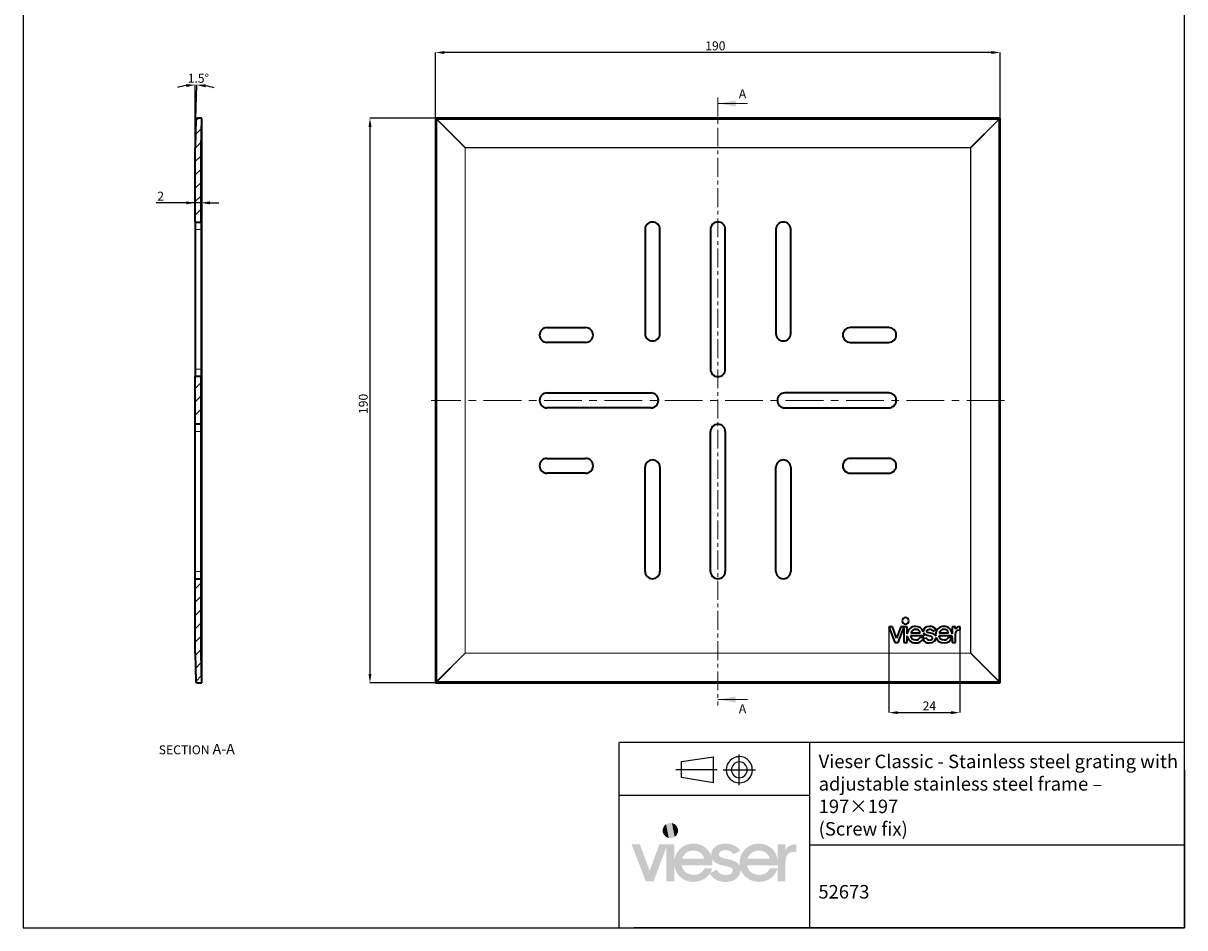
# Model space of a CAD drawing. Units: millimetres. Extents: x 12 to 403, y 12 to 617.
# Drawn here: x 12 to 403, y 12 to 316 of the extents above; entities that cross this region are included whole.
import ezdxf

# ---------------------------------------------------------------- set-up
doc = ezdxf.new("R2010")
doc.units = ezdxf.units.MM
doc.header["$PDSIZE"] = -1
doc.linetypes.add('CENTER', pattern=[10.16, 6.35, -1.27, 1.27, -1.27])
doc.linetypes.add('CENTERX2', pattern=[20.32, 12.7, -2.54, 2.54, -2.54])
doc.layers.add('H', color=7, linetype='Continuous')
doc.styles.add('SLDTEXTSTYLE0', font='TXT', dxfattribs={"width": 0.75})
doc.dimstyles.new('SLDDIMSTYLE1', dxfattribs={"dimtxt": 3, "dimasz": 3, "dimexe": 0, "dimexo": 0.0625, "dimgap": 0.75, "dimtad": 1, "dimdec": 1, "dimrnd": 1e-09, "dimzin": 12, "dimdsep": 46, "dimtxsty": 'SLDTEXTSTYLE0', "dimsah": 1, "dimcen": 0.09, "dimadec": 0, "dimazin": 3, "dimtol": 1, "dimtp": 0.5, "dimtfac": 1, "dimtdec": 1, "dimtofl": 0, "dimtmove": 0, "dimatfit": 3, "dimfxl": 1, "dimfrac": 2, "dimtolj": 1, "dimarcsym": 0})
doc.dimstyles.new('SLDDIMSTYLE2', dxfattribs={"dimtxt": 3, "dimasz": 3, "dimexe": 0, "dimexo": 0.0625, "dimgap": 0.75, "dimtad": 1, "dimrnd": 1e-09, "dimzin": 12, "dimdsep": 46, "dimtxsty": 'SLDTEXTSTYLE0', "dimsah": 1, "dimcen": 0.09, "dimadec": 0, "dimazin": 3, "dimtfac": 1, "dimtmove": 0, "dimatfit": 0, "dimfxl": 1, "dimfrac": 2, "dimtolj": 1, "dimtzin": 12, "dimarcsym": 0})
doc.dimstyles.new('SLDDIMSTYLE4', dxfattribs={"dimtxt": 3, "dimasz": 3, "dimexe": 0, "dimexo": 0.0625, "dimgap": 0.75, "dimtad": 1, "dimdec": 0, "dimrnd": 1e-09, "dimzin": 12, "dimdsep": 46, "dimtxsty": 'SLDTEXTSTYLE0', "dimsah": 1, "dimcen": 0.09, "dimadec": 0, "dimazin": 3, "dimtfac": 1, "dimtdec": 0, "dimtofl": 0, "dimtmove": 0, "dimatfit": 3, "dimfxl": 1, "dimfrac": 2, "dimtolj": 1, "dimtzin": 12, "dimarcsym": 0})
doc.dimstyles.new('SLDDIMSTYLE6', dxfattribs={"dimtxt": 3, "dimasz": 3, "dimexe": 0, "dimexo": 0.0625, "dimgap": 0.75, "dimtad": 1, "dimdec": 4, "dimzin": 12, "dimdsep": 46, "dimtxsty": 'SLDTEXTSTYLE0', "dimsah": 1, "dimcen": 0.09, "dimazin": 3, "dimtfac": 1, "dimtofl": 0, "dimtmove": 0, "dimatfit": 3, "dimfxl": 1, "dimfrac": 2, "dimtolj": 1, "dimtzin": 12, "dimarcsym": 0})
pattern_1 = [(45, (-28.618, 23.252), (-2.245064, 2.245064), [])]

# ---------------------------------------------------------------- blocks, each defined once
blk = doc.blocks.new('_D_2')
at = {"color": 0, "linetype": 'Continuous', "lineweight": -2}
for p, q in [((150.5, 283.86), (150.5, 306.38)), ((337.48, 306.38), (153.5, 306.38)), ((340.48, 283.86), (340.48, 306.38))]:
    blk.add_line(p, q, dxfattribs=at)
at = {"color": 0}
for points in [[(153.5, 306.88), (153.5, 305.88), (150.5, 306.38)], [(337.48, 305.88), (337.48, 306.88), (340.48, 306.38)]]:
    blk.add_solid(points, dxfattribs=at)
at = {"layer": 'Defpoints', "color": 0}
for p in [(150.5, 306.38), (150.5, 283.8), (340.48, 283.8)]:
    blk.add_point(p, dxfattribs=at)
at = {"color": 0, "lineweight": 18, "insert": (244.63, 310.13), "char_height": 3, "attachment_point": 2}
blk.add_mtext('\\A1;190', dxfattribs=at)
blk = doc.blocks.new('_D_3')
at = {"color": 0, "linetype": 'Continuous', "lineweight": -2}
for p, q in [((150.98, 284.33), (128.46, 284.33)), ((128.46, 281.33), (128.46, 97.36)), ((150.98, 94.36), (128.46, 94.36))]:
    blk.add_line(p, q, dxfattribs=at)
at = {"color": 0}
for points in [[(128.96, 281.33), (127.96, 281.33), (128.46, 284.33)], [(127.96, 97.36), (128.96, 97.36), (128.46, 94.36)]]:
    blk.add_solid(points, dxfattribs=at)
at = {"layer": 'Defpoints', "color": 0}
for p in [(151.04, 284.33), (128.46, 94.36), (151.04, 94.36)]:
    blk.add_point(p, dxfattribs=at)
at = {"color": 0, "lineweight": 18, "insert": (124.71, 188.17), "char_height": 3, "attachment_point": 2, "rotation": 90}
blk.add_mtext('\\A1;190', dxfattribs=at)
blk = doc.blocks.new('_D_15')
at = {"color": 0, "linetype": 'Continuous', "lineweight": -2}
for p, q in [((302.97, 113.16), (302.97, 84.32)), ((326.88, 113.16), (326.88, 84.32)), ((305.97, 84.32), (323.88, 84.32))]:
    blk.add_line(p, q, dxfattribs=at)
at = {"color": 0}
for points in [[(305.97, 84.82), (305.97, 83.82), (302.97, 84.32)], [(323.88, 83.82), (323.88, 84.82), (326.88, 84.32)]]:
    blk.add_solid(points, dxfattribs=at)
at = {"layer": 'Defpoints', "color": 0}
for p in [(302.97, 113.22), (326.88, 113.22), (326.88, 84.32)]:
    blk.add_point(p, dxfattribs=at)
at = {"color": 0, "lineweight": 18, "insert": (316.62, 88.07), "char_height": 3, "attachment_point": 2, "style": 'SLDTEXTSTYLE0'}
blk.add_mtext('\\A1;24', dxfattribs=at)
blk = doc.blocks.new('_D_16')
at = {"color": 0, "linetype": 'Continuous', "lineweight": -2}
for p, q in [((69.63, 274.44), (69.63, 295.48)), ((69.88, 283.91), (70.19, 295.47))]:
    blk.add_line(p, q, dxfattribs=at)
for start, end in [(98.1509, 106.3019), (72.1981, 80.3491)]:
    blk.add_arc((69.63, 274.37), 21.11, start, end, dxfattribs=at)
at = {"color": 0}
for points in [[(66.68, 294.77), (66.61, 295.77), (69.63, 295.48)], [(73.22, 295.68), (73.12, 294.68), (70.19, 295.47)]]:
    blk.add_solid(points, dxfattribs=at)
at = {"layer": 'Defpoints', "color": 0}
for p in [(70, 295.48), (69.88, 283.85), (69.63, 274.4), (69.63, 274.35), (69.63, 249.35)]:
    blk.add_point(p, dxfattribs=at)
at = {"color": 0, "lineweight": 18, "insert": (67.15, 299.24), "char_height": 3, "attachment_point": 1, "rotation": 359.6818, "style": 'SLDTEXTSTYLE0'}
blk.add_mtext('\\A1;1.5%%d', dxfattribs=at)
blk = doc.blocks.new('_D_17')
at = {"color": 0, "linetype": 'Continuous', "lineweight": -2}
for p, q in [((69.63, 255.81), (56.55, 255.81)), ((66.63, 255.81), (63.63, 255.81)), ((69.63, 249.41), (69.63, 255.81)), ((71.63, 255.81), (69.63, 255.81)), ((71.63, 249.41), (71.63, 255.81)), ((74.63, 255.81), (77.63, 255.81))]:
    blk.add_line(p, q, dxfattribs=at)
at = {"color": 0}
for points in [[(66.63, 255.31), (66.63, 256.31), (69.63, 255.81)], [(74.63, 256.31), (74.63, 255.31), (71.63, 255.81)]]:
    blk.add_solid(points, dxfattribs=at)
at = {"layer": 'Defpoints', "color": 0}
for p in [(69.63, 255.81), (69.63, 249.35), (71.63, 249.35)]:
    blk.add_point(p, dxfattribs=at)
at = {"color": 0, "lineweight": 18, "insert": (58.05, 259.56), "char_height": 3, "attachment_point": 2, "style": 'SLDTEXTSTYLE0'}
blk.add_mtext('\\A1;2', dxfattribs=at)
blk = doc.blocks.new('SW_NOTE_0_2')
at = {"color": 0, "linetype": 'Continuous', "lineweight": 18, "attachment_point": 2, "style": 'SLDTEXTSTYLE0'}
for s, insert, char_height in [('SECTION', (8.2, 3.87), 3), ('A-A', (21.48, 4.37), 3.5)]:
    blk.add_mtext(s, dxfattribs=dict(at, insert=insert, char_height=char_height))

msp = doc.modelspace()

# ---------------------------------------------------------------- hatches: boundary and pattern name
at = {"linetype": 'Continuous', "lineweight": 18}
h = msp.add_hatch(dxfattribs=at)
h.set_pattern_fill('ANSI31', style=0)
h.set_pattern_definition(pattern_1)
edge = h.paths.add_edge_path(flags=0)
edge.add_line((71.63327, 274.34764), (71.89375, 284.29528))
edge.add_line((71.89375, 284.29528), (70.39427, 284.33455))
edge.add_arc((70.38118, 283.83472), 0.5, 88.5, 178.5)
edge.add_line((69.88135, 283.84781), (69.63395, 274.39999))
edge.add_arc((71.63327, 274.34764), 2, 178.5, 180)
edge.add_line((69.63327, 274.34764), (69.63327, 249.34764))
edge.add_line((69.63327, 249.34764), (71.63327, 249.34764))
edge.add_line((71.63327, 249.34764), (71.63327, 274.34764))
h = msp.add_hatch(dxfattribs=at)
h.set_pattern_fill('ANSI31', style=0)
h.set_pattern_definition(pattern_1)
h.paths.add_polyline_path([(71.63327, 181.34764), (71.63327, 197.34764), (69.63327, 197.34764), (69.63327, 181.34764)], flags=0)
h = msp.add_hatch(dxfattribs=at)
h.set_pattern_fill('ANSI31', style=0)
h.set_pattern_definition(pattern_1)
edge = h.paths.add_edge_path(flags=0)
edge.add_arc((70.38118, 94.86055), 0.5, 181.5, 271.5)
edge.add_line((70.39427, 94.36072), (71.89375, 94.39999))
edge.add_line((71.89375, 94.39999), (71.63327, 104.34764))
edge.add_line((71.63327, 104.34764), (71.63327, 129.34764))
edge.add_line((71.63327, 129.34764), (69.63327, 129.34764))
edge.add_line((69.63327, 129.34764), (69.63327, 104.34764))
edge.add_arc((71.63327, 104.34764), 2, 180, 181.5)
edge.add_line((69.63395, 104.29528), (69.88135, 94.84746))
at = {"layer": 'H', "linetype": 'Continuous'}
msp.add_hatch(color=256, dxfattribs=at).paths.add_polyline_path([(248.1037, 27.37874), (247.18734, 27.41027), (245.58464, 27.77014), (244.2435, 28.48987), (243.1639, 29.50454), (242.77065, 30.12596), (242.90235, 30.35597), (245.09307, 31.50049), (245.32309, 31.0757), (245.9779, 30.38751), (246.79594, 29.96272), (247.74383, 29.70117), (248.2354, 29.66778), (248.79189, 29.70117), (249.60993, 29.96272), (250.06626, 30.28919), (250.26289, 30.55074), (250.42798, 30.84569), (250.4929, 31.14063), (250.4929, 31.30386), (250.4929, 31.50049), (250.3612, 31.79543), (249.9698, 32.1553), (248.66019, 32.61348), (247.51567, 32.84164), (246.27098, 33.13658), (244.60336, 33.85631), (243.78532, 34.64096), (243.49038, 35.13253), (243.58869, 34.57604), (243.58869, 33.95462), (243.58869, 32.90656), (233.34738, 32.90656), (233.51062, 32.22022), (234.16542, 31.04231), (235.21163, 30.22427), (236.55463, 29.79948), (237.33928, 29.73456), (237.9607, 29.76609), (239.10522, 30.06103), (240.02158, 30.61752), (240.70977, 31.43557), (240.93793, 31.95867), (243.58869, 31.95867), (243.32714, 31.10724), (242.90235, 30.35597), (242.77065, 30.12596), (242.31247, 29.53793), (241.16795, 28.52326), (239.76002, 27.80353), (238.19072, 27.44366), (237.33928, 27.37874), (236.65294, 27.41027), (235.40826, 27.6069), (234.29713, 28.03169), (233.31399, 28.62157), (232.46441, 29.37284), (231.77622, 30.28919), (231.25311, 31.27233), (230.92664, 32.41685), (230.85986, 33.00487), (230.85986, 27.6069), (228.17757, 27.6069), (228.17757, 39.05951), (223.85919, 27.6069), (221.20843, 27.6069), (216.46341, 40.0074), (219.24587, 40.0074), (222.54958, 31.0757), (225.78836, 40.0074), (230.85986, 40.0074), (230.85986, 34.54265), (230.92664, 35.13253), (231.25311, 36.27705), (231.80961, 37.32511), (232.49595, 38.24147), (233.34738, 38.99273), (234.32866, 39.61415), (235.40826, 40.04079), (236.61955, 40.23742), (237.24097, 40.26895), (237.24097, 37.94652), (236.55463, 37.91314), (235.34333, 37.48835), (234.39358, 36.76862), (233.67385, 35.75395), (233.47908, 35.16592), (240.9064, 35.16592), (240.70977, 35.81887), (240.08835, 36.83354), (239.13861, 37.55327), (237.92731, 37.91314), (237.24097, 37.94652), (237.24097, 40.26895), (238.28717, 40.20403), (240.18667, 39.64754), (241.72444, 38.56794), (242.86896, 37.06356), (243.22882, 36.1472), (243.22882, 36.34383), (243.22882, 36.5386), (243.22882, 36.89846), (243.39206, 37.61819), (243.94855, 38.60133), (245.19139, 39.64754), (246.46761, 40.10571), (247.44889, 40.26895), (248.00538, 40.26895), (248.85681, 40.23742), (250.32966, 39.90909), (251.60589, 39.28767), (252.58717, 38.4047), (252.97857, 37.8816), (250.78784, 36.6703), (250.52444, 36.96524), (249.9698, 37.48835), (249.2816, 37.84821), (248.46356, 38.04484), (248.00538, 38.07637), (247.48228, 38.04484), (246.69763, 37.81482), (246.27098, 37.52174), (246.07621, 37.29172), (245.94451, 37.03017), (245.87958, 36.73523), (245.87958, 36.60538), (245.87958, 36.44029), (245.9779, 36.1472), (246.17267, 35.91718), (246.46761, 35.72056), (247.5472, 35.32916), (248.79189, 35.03422), (250.03472, 34.77266), (251.73573, 34.01955), (252.58717, 33.2015), (252.88025, 32.6784), (252.81533, 33.23489), (252.78379, 33.75799), (252.81533, 34.44619), (253.04535, 35.72056), (253.53506, 36.89846), (254.22325, 37.91314), (255.07283, 38.7961), (256.12089, 39.4843), (257.26541, 39.97401), (258.54163, 40.23742), (259.22797, 40.26895), (259.22797, 37.94652), (258.54163, 37.91314), (257.36372, 37.48835), (256.38244, 36.76862), (255.66271, 35.75395), (255.46609, 35.16592), (262.8934, 35.16592), (262.69677, 35.81887), (262.07536, 36.83354), (261.12561, 37.55327), (259.91617, 37.91314), (259.22797, 37.94652), (259.22797, 40.26895), (259.85124, 40.23742), (261.06069, 40.04079), (262.14028, 39.61415), (263.12156, 39.02612), (263.973, 38.30639), (264.65934, 37.39003), (265.1509, 36.34383), (265.47738, 35.19745), (265.54416, 34.60943), (265.54416, 40.0074), (268.19306, 40.0074), (268.19306, 38.07637), (268.45647, 38.53455), (269.14281, 39.22275), (269.99424, 39.71246), (271.00706, 39.97401), (271.63033, 40.0074), (271.8251, 40.0074), (271.8251, 37.48835), (271.23707, 37.48835), (270.45242, 37.42342), (269.5676, 37.12848), (269.10942, 36.80201), (268.58632, 36.08042), (268.25984, 34.67435), (268.22645, 33.75799), (268.22645, 27.6069), (265.54416, 27.6069), (265.54416, 31.92528), (265.54416, 31.95867), (265.54416, 32.90656), (255.33438, 32.90656), (255.49948, 32.22022), (256.15243, 31.04231), (257.20049, 30.22427), (258.54163, 29.79948), (259.32629, 29.73456), (259.9477, 29.76609), (261.09408, 30.06103), (262.01043, 30.61752), (262.69677, 31.43557), (262.92679, 31.95867), (265.54416, 31.95867), (265.54416, 31.92528), (265.41246, 31.43557), (264.95428, 30.48582), (264.39778, 29.66778), (263.71144, 28.94805), (262.8934, 28.36002), (261.97704, 27.90184), (260.96237, 27.57351), (259.88278, 27.41027), (259.32629, 27.37874), (258.73826, 27.41027), (257.65867, 27.57351), (256.18582, 28.06508), (254.58312, 29.2096), (253.47013, 30.74737), (253.11027, 31.69712), (253.11027, 31.53388), (253.11027, 31.36879), (253.07688, 30.71584), (252.48885, 29.3413), (251.63742, 28.42494), (250.85277, 27.93338), (249.90302, 27.57351), (248.7585, 27.37874), (248.1037, 27.37874)])

# ---------------------------------------------------------------- linework, layer by layer
at = {"color": 7, "linetype": 'CENTER', "lineweight": 18}
msp.add_line((245.48926, 291.22997), (245.48926, 86.72702), dxfattribs=at)
at = {"color": 7, "linetype": 'Continuous', "lineweight": 18}
for p, q in [((255.48926, 289.22997), (245.48926, 289.22997)), ((255.48926, 88.72702), (245.48926, 88.72702))]:
    msp.add_line(p, q, dxfattribs=at)
at = {"color": 7, "linetype": 'Continuous', "lineweight": 35}
for p, q in [((69.88135, 283.8478), (69.63395, 274.39999)), ((71.89375, 284.29528), (70.39427, 284.33454)), ((71.63327, 274.34764), (71.89375, 284.29528)), ((71.89375, 94.39999), (71.89375, 284.29528)), ((150.50218, 283.79545), (150.50218, 94.89982)), ((339.93708, 284.33471), (151.04145, 284.33471)), ((340.47634, 94.89982), (340.47634, 283.79545)), ((69.63327, 249.34763), (69.63327, 274.34764)), ((71.63327, 249.34763), (71.63327, 274.34764)), ((69.63327, 249.34763), (71.63327, 249.34763)), ((69.63327, 249.34763), (69.63327, 246.84764)), ((69.63327, 246.84764), (69.63327, 199.84764)), ((71.63327, 249.34763), (71.63327, 246.84764)), ((71.63327, 246.84764), (71.63327, 199.84764)), ((220.98926, 246.84764), (220.98926, 211.84764)), ((225.98926, 211.84764), (225.98926, 246.84764)), ((242.98926, 246.84764), (242.98926, 199.84764)), ((247.98926, 199.84764), (247.98926, 246.84764)), ((264.98926, 246.84764), (264.98926, 211.84764)), ((269.98926, 211.84764), (269.98926, 246.84764)), ((187.98926, 213.84763), (200.98926, 213.84763)), ((302.98926, 213.84763), (289.98926, 213.84763)), ((200.98926, 208.84764), (187.98926, 208.84764)), ((289.98926, 208.84764), (302.98926, 208.84764)), ((69.63327, 199.84764), (69.63327, 197.34764)), ((71.63327, 199.84764), (71.63327, 197.34764)), ((71.63327, 197.34764), (69.63327, 197.34764)), ((69.63327, 181.34763), (69.63327, 197.34764)), ((71.63327, 181.34763), (71.63327, 197.34764)), ((187.98926, 191.84764), (222.98926, 191.84764)), ((302.98926, 191.84764), (267.98926, 191.84764)), ((222.98926, 186.84764), (187.98926, 186.84764)), ((267.98926, 186.84764), (302.98926, 186.84764)), ((69.63327, 178.84764), (69.63327, 181.34763)), ((71.63327, 181.34763), (69.63327, 181.34763)), ((71.63327, 178.84764), (71.63327, 181.34763)), ((69.63327, 131.84763), (69.63327, 178.84764)), ((71.63327, 131.84763), (71.63327, 178.84764)), ((242.98926, 131.84763), (242.98926, 178.84764)), ((247.98926, 178.84764), (247.98926, 131.84763)), ((187.98926, 169.84763), (200.98926, 169.84763)), ((302.98926, 169.84763), (289.98926, 169.84763)), ((200.98926, 164.84764), (187.98926, 164.84764)), ((220.98926, 131.84763), (220.98926, 166.84763)), ((225.98926, 166.84763), (225.98926, 131.84763)), ((264.98926, 131.84763), (264.98926, 166.84763)), ((269.98926, 166.84763), (269.98926, 131.84763)), ((289.98926, 164.84764), (302.98926, 164.84764)), ((69.63327, 129.34764), (69.63327, 131.84763)), ((69.63327, 104.34763), (69.63327, 129.34764)), ((69.63327, 129.34764), (71.63327, 129.34764)), ((71.63327, 129.34764), (71.63327, 131.84763)), ((71.63327, 104.34763), (71.63327, 129.34764)), ((302.97467, 113.2233), (305.03419, 107.86055)), ((304.18679, 113.2233), (302.97467, 113.2233)), ((305.61329, 109.35138), (304.18679, 113.2233)), ((307.01824, 113.2233), (305.61329, 109.35138)), ((306.18162, 107.86055), (308.05369, 112.81289)), ((309.21215, 113.2233), (307.01824, 113.2233)), ((308.05369, 112.81289), (308.05369, 107.86055)), ((309.21215, 110.85788), (309.21215, 113.2233)), ((309.21215, 107.86055), (309.21215, 110.18898)), ((314.73821, 110.15038), (310.29783, 110.15038)), ((310.35149, 111.12643), (313.5691, 111.12643)), ((313.59004, 109.74488), (314.73159, 109.74488)), ((314.43451, 109.04155), (315.37967, 109.53367)), ((314.73821, 110.60085), (314.73821, 110.15038)), ((317.84653, 111.77536), (318.80113, 112.30093)), ((324.25221, 110.15038), (319.82433, 110.15038)), ((319.87812, 111.12643), (323.09572, 111.12643)), ((323.11655, 109.74488), (324.25221, 109.74488)), ((325.39964, 113.2233), (324.25221, 113.2233)), ((324.25221, 113.2233), (324.25221, 110.8819)), ((324.25221, 109.74488), (324.25221, 110.15038)), ((324.25221, 109.72332), (324.25221, 107.86055)), ((325.39964, 112.39747), (325.39964, 113.2233)), ((325.41054, 107.86055), (325.41054, 110.52049)), ((326.70829, 112.12929), (326.97634, 112.12929)), ((326.97634, 113.2233), (326.87981, 113.2233)), ((326.97634, 112.12929), (326.97634, 113.2233)), ((305.03419, 107.86055), (306.18162, 107.86055)), ((308.05369, 107.86055), (309.21215, 107.86055)), ((324.25221, 107.86055), (325.41054, 107.86055)), ((69.63395, 104.29528), (69.88135, 94.84747)), ((71.89375, 94.39999), (71.63327, 104.34763)), ((70.39427, 94.36073), (71.89375, 94.39999)), ((151.04145, 94.36056), (339.93708, 94.36056))]:
    msp.add_line(p, q, dxfattribs=at)
at = {"color": 8, "linetype": 'Continuous', "lineweight": 18}
for p, q in [((150.98909, 283.79545), (150.50218, 283.79545)), ((160.4369, 274.34764), (150.98909, 283.79545)), ((150.98909, 283.79545), (150.98909, 94.89982)), ((151.04145, 283.8478), (151.04145, 284.33471)), ((151.04145, 283.8478), (160.48926, 274.39999)), ((339.93708, 283.8478), (151.04145, 283.8478)), ((330.48926, 274.39999), (339.93708, 283.8478)), ((339.98943, 283.79545), (330.54162, 274.34764)), ((339.93708, 283.8478), (339.93708, 284.33471)), ((339.98943, 94.89982), (339.98943, 283.79545)), ((340.47634, 283.79545), (339.98943, 283.79545)), ((160.48926, 274.39999), (160.4369, 274.34764)), ((160.4369, 104.34763), (160.4369, 274.34764)), ((160.4369, 274.34764), (160.48926, 274.34764)), ((160.48926, 274.39999), (160.48926, 274.34764)), ((160.48926, 274.39999), (330.48926, 274.39999)), ((160.48926, 274.34764), (160.48926, 104.34763)), ((330.48926, 274.34764), (160.48926, 274.34764)), ((330.54162, 274.34764), (330.48926, 274.39999)), ((330.48926, 274.39999), (330.48926, 274.34764)), ((330.48926, 274.34764), (330.54162, 274.34764)), ((330.48926, 104.34763), (330.48926, 274.34764)), ((330.54162, 274.34764), (330.54162, 104.34763)), ((71.63327, 246.84764), (69.63327, 246.84764)), ((71.63327, 199.84764), (69.63327, 199.84764)), ((71.63327, 178.84764), (69.63327, 178.84764)), ((71.63327, 131.84763), (69.63327, 131.84763)), ((150.98909, 94.89982), (160.4369, 104.34763)), ((160.48926, 104.29528), (151.04145, 94.84747)), ((160.4369, 104.34763), (160.48926, 104.29528)), ((160.4369, 104.34763), (160.48926, 104.34763)), ((160.48926, 104.34763), (330.48926, 104.34763)), ((160.48926, 104.34763), (160.48926, 104.29528)), ((330.48926, 104.29528), (160.48926, 104.29528)), ((330.48926, 104.34763), (330.48926, 104.29528)), ((330.48926, 104.34763), (330.54162, 104.34763)), ((330.48926, 104.29528), (330.54162, 104.34763)), ((339.93708, 94.84747), (330.48926, 104.29528)), ((330.54162, 104.34763), (339.98943, 94.89982)), ((150.98909, 94.89982), (150.50218, 94.89982)), ((151.04145, 94.84747), (339.93708, 94.84747)), ((151.04145, 94.36056), (151.04145, 94.84747)), ((339.93708, 94.36056), (339.93708, 94.84747)), ((340.47634, 94.89982), (339.98943, 94.89982))]:
    msp.add_line(p, q, dxfattribs=at)
at = {"color": 7, "linetype": 'CENTERX2', "lineweight": 18}
msp.add_line((341.93708, 189.34764), (149.04144, 189.34764), dxfattribs=at)
at = {"color": 0}
for p, q in [((212.30653, 11.94998), (212.30653, 74.26765)), ((402.39619, 74.26765), (212.43211, 74.26765)), ((276.36026, 11.94998), (276.36026, 74.26765)), ((233.27293, 67.82848), (244.03178, 69.47755)), ((233.27293, 62.48857), (233.27293, 67.82848)), ((244.03178, 60.68127), (244.03178, 69.47755)), ((252.67039, 59.97582), (252.67039, 70.1856)), ((245.20968, 65.08071), (231.38828, 65.08071)), ((247.25016, 65.08071), (258.08877, 65.08071)), ((255.34155, 65.08071), (255.36938, 65.10353)), ((257.06668, 65.08071), (257.13717, 65.10353)), ((402.53717, 11.94998), (402.53717, 65.03506)), ((244.03178, 60.68127), (233.27293, 62.48857)), ((276.36026, 56.43802), (212.43211, 56.43802)), ((402.39619, 39.75151), (276.50124, 39.75151)), ((380.80059, 11.94998), (217.29986, 11.94998)), ((402.39619, 11.94998), (239.02124, 11.94998))]:
    msp.add_line(p, q, dxfattribs=at)
msp.add_lwpolyline([(402.39619, 11.94998), (402.39619, 617.07326), (11.8186, 617.07326), (11.8186, 11.94998)], close=True)
at = {"color": 7, "linetype": 'Continuous', "lineweight": 35}
for centre, radius, start, end in [((70.38118, 283.83472), 0.5, 88.5, 178.5), ((71.63327, 274.34764), 2, 178.5, 180), ((223.48926, 246.84764), 2.5, 0, 180), ((245.48926, 246.84764), 2.5, 0, 180), ((267.48926, 246.84764), 2.5, 0, 180), ((187.98926, 211.34764), 2.5, 90, 270), ((200.98926, 211.34764), 2.5, 270, 90), ((223.48926, 211.84764), 2.5, 180, 0), ((267.48926, 211.84764), 2.5, 180, 0), ((289.98926, 211.34764), 2.5, 90, 270), ((302.98926, 211.34764), 2.5, 270, 90), ((245.48926, 199.84764), 2.5, 180, 0), ((187.98926, 189.34764), 2.5, 90, 270), ((222.98926, 189.34764), 2.5, 270, 90), ((267.98926, 189.34764), 2.5, 90, 270), ((302.98926, 189.34764), 2.5, 270, 90), ((245.48926, 178.84764), 2.5, 0, 180), ((187.98926, 167.34764), 2.5, 90, 270), ((200.98926, 167.34764), 2.5, 270, 90), ((223.48926, 166.84764), 2.5, 0, 180), ((267.48926, 166.84764), 2.5, 0, 180), ((289.98926, 167.34764), 2.5, 90, 270), ((302.98926, 167.34764), 2.5, 270, 90), ((223.48926, 131.84764), 2.5, 180, 0), ((245.48926, 131.84764), 2.5, 180, 0), ((267.48926, 131.84764), 2.5, 180, 0), ((71.63327, 104.34764), 2, 180, 181.5), ((70.38118, 94.86055), 0.5, 181.5, 271.5)]:
    msp.add_arc(centre, radius, start, end, dxfattribs=at)
for centre, major_axis, start_param, end_param in [((150.54161, 283.79545), (0, 2.12096), 1.314427357, 1.570796327), ((151.04144, 284.29528), (2.12096, 0), 1.570796327, 1.827165296), ((339.93708, 284.29528), (2.12096, 0), 1.314427357, 1.570796327), ((340.43691, 283.79545), (0, 2.12096), 4.71238898, 4.96875795), ((150.54161, 94.89982), (0, 2.12096), 1.570796327, 1.827165296), ((151.04144, 94.39999), (2.12096, 0), 4.456020011, 4.71238898), ((339.93708, 94.39999), (2.12096, 0), 4.71238898, 4.96875795), ((340.43691, 94.89982), (0, 2.12096), 4.456020011, 4.71238898)]:
    msp.add_ellipse(centre, major_axis=major_axis, ratio=0.018513069, start_param=start_param, end_param=end_param, dxfattribs=at)
at = {"color": 8, "linetype": 'Continuous', "lineweight": 18}
for centre, major_axis, start_param, end_param in [((151.04144, 283.79545), (0.35353, 2.47456), 1.555247469, 1.573758424), ((151.04144, 283.79545), (2.47456, 0.35353), 1.56783423, 1.586345185), ((339.93708, 283.79545), (2.47456, -0.35353), 1.555247469, 1.573758424), ((339.93708, 283.79545), (-0.35353, 2.47456), 4.709426883, 4.727937838), ((151.04144, 94.89982), (-0.35353, 2.47456), 1.56783423, 1.586345185), ((151.04144, 94.89982), (2.47456, -0.35353), 4.696840123, 4.715351077), ((339.93708, 94.89982), (2.47456, 0.35353), 4.709426883, 4.727937838), ((339.93708, 94.89982), (0.35353, 2.47456), 4.696840123, 4.715351077)]:
    msp.add_ellipse(centre, major_axis=major_axis, ratio=0.020733766, start_param=start_param, end_param=end_param, dxfattribs=at)
at = {"color": 7, "linetype": 'Continuous', "lineweight": 35}
for points in [[(150.50363, 284.33326), (150.50145, 284.33545), (150.51965, 284.31724), (150.57987, 284.25703), (150.62112, 284.21578), (150.76372, 284.07317), (150.87983, 283.95707), (150.99564, 283.84126)], [(340.47489, 284.33326), (340.47707, 284.33545), (340.45887, 284.31724), (340.39865, 284.25703), (340.3574, 284.21578), (340.2148, 284.07317), (340.09869, 283.95707), (339.98288, 283.84126)], [(150.50363, 94.36201), (150.50145, 94.35982), (150.51965, 94.37803), (150.57987, 94.43824), (150.62112, 94.47949), (150.76372, 94.6221), (150.87983, 94.7382), (150.99564, 94.85401)], [(340.47489, 94.36201), (340.47707, 94.35982), (340.45887, 94.37803), (340.39865, 94.43824), (340.3574, 94.47949), (340.2148, 94.6221), (340.09869, 94.7382), (339.98288, 94.85401)]]:
    msp.add_open_spline(points, degree=3, knots=[0, 0, 0, 0, 0.25, 0.25, 0.5, 0.5, 1, 1, 1, 1], dxfattribs=at)
for points in [[(308.63304, 116.34658), (308.01682, 116.34658), (307.51747, 115.8471), (307.51747, 115.23112)], [(307.51747, 115.23112), (307.51747, 114.61502), (308.01682, 114.11567), (308.63304, 114.11567)], [(309.74837, 115.23112), (309.74837, 115.8471), (309.2489, 116.34658), (308.63304, 116.34658)], [(308.63304, 114.11567), (309.2489, 114.11567), (309.74837, 114.61502), (309.74837, 115.23112)], [(311.98173, 113.33589), (310.51774, 113.33589), (309.36884, 112.27214), (309.21215, 110.85788)], [(314.58323, 111.5568), (314.2157, 112.62864), (313.22778, 113.33589), (311.98173, 113.33589)], [(316.64508, 113.34128), (315.37967, 113.35194), (314.57515, 112.56898), (314.57515, 111.7217)], [(318.80113, 112.30093), (318.38276, 112.94435), (317.64267, 113.34128), (316.64508, 113.34128)], [(321.50835, 113.33589), (319.93165, 113.33589), (318.71966, 112.10246), (318.71966, 110.52576)], [(324.25221, 110.88189), (324.1226, 112.32188), (323.0004, 113.33589), (321.50835, 113.33589)], [(309.21215, 110.18898), (309.36406, 108.79922), (310.45464, 107.75862), (312.02486, 107.75862)], [(310.29783, 110.15039), (310.44803, 109.32455), (311.09157, 108.77754), (312.02486, 108.77754)], [(311.98173, 112.32776), (311.18811, 112.32776), (310.56601, 111.83429), (310.35149, 111.12642)], [(313.56909, 111.12642), (313.39758, 111.89873), (312.80769, 112.32776), (311.98173, 112.32776)], [(312.02486, 108.77754), (312.76629, 108.77754), (313.36095, 109.11518), (313.59004, 109.74488)], [(314.73159, 109.74488), (314.66629, 109.49141), (314.56522, 109.25557), (314.4345, 109.04155)], [(314.57515, 111.7217), (314.57515, 111.66449), (314.57821, 111.60985), (314.58323, 111.5568)], [(314.69386, 111.12018), (314.72277, 110.95332), (314.73821, 110.78009), (314.73821, 110.60086)], [(316.43068, 110.12356), (315.71277, 110.27559), (314.97502, 110.49452), (314.69386, 111.12018)], [(315.37967, 109.53367), (315.66916, 109.04032), (316.14119, 108.75071), (316.75239, 108.75071)], [(315.72282, 111.74314), (315.72282, 112.08641), (316.03387, 112.38668), (316.64508, 112.38668)], [(316.98847, 111.07816), (316.21617, 111.24979), (315.72282, 111.35699), (315.72282, 111.74314)], [(317.72855, 109.45857), (317.72855, 109.8876), (317.10645, 109.98414), (316.43068, 110.12356)], [(316.64508, 112.38668), (317.18155, 112.38668), (317.59967, 112.15073), (317.84653, 111.77536)], [(316.69873, 107.75323), (318.22178, 107.74245), (318.86532, 108.73981), (318.86532, 109.48001)], [(316.75239, 108.75071), (317.39606, 108.75071), (317.72855, 109.0832), (317.72855, 109.45857)], [(318.75739, 110.04785), (318.47672, 110.70536), (317.69474, 110.92306), (316.98847, 111.07816)], [(318.71966, 110.52576), (318.71966, 110.36221), (318.73289, 110.20282), (318.75739, 110.04785)], [(318.86532, 109.48001), (318.86532, 109.52804), (318.86287, 109.57398), (318.8592, 109.61894)], [(318.8592, 109.61894), (319.21092, 108.52431), (320.20473, 107.75862), (321.55136, 107.75862)], [(319.82433, 110.15039), (319.97465, 109.32455), (320.6182, 108.77754), (321.55136, 108.77754)], [(321.50835, 112.32776), (320.71474, 112.32776), (320.09263, 111.83429), (319.87811, 111.12642)], [(323.09572, 111.12642), (322.9242, 111.89873), (322.33419, 112.32776), (321.50835, 112.32776)], [(321.55136, 108.77754), (322.29291, 108.77754), (322.88745, 109.11518), (323.11654, 109.74488)], [(321.55136, 107.75862), (322.86724, 107.75862), (323.93834, 108.54906), (324.25221, 109.72332)], [(326.87981, 113.22331), (326.17207, 113.22331), (325.6786, 112.92291), (325.39964, 112.39747)], [(325.41054, 110.52049), (325.41054, 111.63594), (325.77513, 112.12929), (326.70829, 112.12929)], [(312.02486, 107.75862), (313.02564, 107.75862), (313.8848, 108.21595), (314.37693, 108.9515)], [(314.37693, 108.9515), (314.83131, 108.18643), (315.60521, 107.75323), (316.69873, 107.75323)]]:
    msp.add_open_spline(points, degree=3, dxfattribs=at)
at = {"color": 0}
for points in [[(252.67039, 69.47755), (250.27747, 69.52337), (248.29636, 67.54523), (248.29636, 65.10353)], [(252.67039, 67.74928), (251.25319, 67.75725), (250.06415, 66.56821), (250.06415, 65.10353)], [(257.06668, 65.08071), (257.13717, 67.54523), (255.15976, 69.52597), (252.71862, 69.52597)], [(255.34155, 65.08071), (255.36938, 66.56821), (254.18034, 67.75725), (252.71862, 67.75725)], [(248.27225, 65.08071), (248.29636, 62.66238), (250.27747, 60.68387), (252.71862, 60.68387)], [(250.00108, 65.08071), (250.06415, 63.63902), (251.25319, 62.45277), (252.71862, 62.45277)], [(252.67039, 60.68127), (255.15976, 60.68387), (257.13717, 62.66238), (257.13717, 65.10353)], [(252.67039, 62.40936), (254.18219, 62.45277), (255.36938, 63.63902), (255.36938, 65.10353)]]:
    msp.add_open_spline(points, degree=3, dxfattribs=at)
at = {"color": 7, "linetype": 'Continuous', "lineweight": 18}
for points in [[(245.48926, 289.22997), (251.48926, 288.22997), (251.48926, 290.22997)], [(245.48926, 88.72702), (251.48926, 87.72702), (251.48926, 89.72702)]]:
    msp.add_solid(points, dxfattribs=at)
at = {"layer": 'H', "linetype": 'Continuous'}
for points in [[(228.96222, 42.10167), (228.04772, 46.77991), (228.96222, 47.17316)], [(229.51871, 42.06828), (228.96222, 47.17316), (229.51871, 47.20655)], [(228.96222, 42.10167), (228.96222, 47.17316), (229.51871, 42.06828)], [(229.51871, 42.06828), (229.51871, 47.20655), (230.04182, 42.10167)], [(230.04182, 42.10167), (229.51871, 47.20655), (230.04182, 47.17316)], [(230.04182, 42.10167), (230.04182, 47.17316), (230.95817, 42.49492)], [(230.95817, 42.49492), (230.04182, 47.17316), (230.95817, 46.77991)], [(226.96627, 44.09762), (226.93474, 44.62072), (226.96627, 45.17721)], [(227.35952, 43.18126), (226.96627, 45.17721), (227.35952, 46.09357)], [(226.96627, 44.09762), (226.96627, 45.17721), (227.35952, 43.18126)], [(228.04772, 42.49492), (227.35952, 46.09357), (228.04772, 46.77991)], [(227.35952, 43.18126), (227.35952, 46.09357), (228.04772, 42.49492)], [(228.04772, 42.49492), (228.04772, 46.77991), (228.96222, 42.10167)], [(230.95817, 42.49492), (230.95817, 46.77991), (231.64637, 43.18126)], [(231.64637, 43.18126), (230.95817, 46.77991), (231.64637, 46.09357)], [(231.64637, 43.18126), (231.64637, 46.09357), (232.03777, 44.09762)], [(232.03777, 44.09762), (231.64637, 46.09357), (232.03777, 45.17721)], [(232.03777, 44.09762), (232.03777, 45.17721), (232.07116, 44.62072)]]:
    msp.add_solid(points, dxfattribs=at)

# ---------------------------------------------------------------- block references
at = {"color": 7, "linetype": 'Continuous', "lineweight": 18}
msp.add_blockref('SW_NOTE_0_2', (57.76802, 69.43307), dxfattribs=at)

# ---------------------------------------------------------------- texts
at = {"color": 7, "linetype": 'Continuous', "char_height": 3, "attachment_point": 1, "style": 'SLDTEXTSTYLE0'}
for insert in [(252.53123, 293.99433), (252.53123, 87.14049)]:
    msp.add_mtext('A', dxfattribs=dict(at, insert=insert))
at = {"linetype": 'ByBlock', "width": 120.9537694, "attachment_point": 1}
for s, insert, char_height in [('{\\pxsm1.5;\\fArial|b0|i0|c0|p0;{\\C0;Vieser Classic - Stainless steel grating with adjustable stainless steel frame – 197×197\\P(Screw fix) }}', (279.38224, 70.17818), 4.53401331), ('{\\pxsm1.5;\\fArial|b0|i0|c0|p0;52673}', (279.29461, 26.32885), 4.5340133)]:
    msp.add_mtext(s, dxfattribs=dict(at, insert=insert, char_height=char_height))

# ---------------------------------------------------------------- dimensions: what is measured, and where the dimension line sits
at = {"color": 7, "linetype": 'Continuous', "lineweight": 18}
dim = msp.add_linear_dim(base=(150.50218, 306.37713), p1=(340.47634, 283.79545), p2=(150.50218, 283.79545), dimstyle='SLDDIMSTYLE1', override={"dimtxsty": 'Standard', "dimtol": 0, "dimlim": 0, "dimtp": 0}, dxfattribs=at)
dim.commit()
dim.dimension.update_dxf_attribs({"geometry": '_D_2', "text_midpoint": (244.62682, 306.37713), "dimtype": 160})
dim = msp.add_angular_dim_2l(base=(70.00161, 295.47641), line1=((69.88135, 283.84781), (69.63395, 274.39999)), line2=((69.63327, 249.34764), (69.63327, 274.34764)), dimstyle='SLDDIMSTYLE6', dxfattribs=at)
dim.commit()
dim.dimension.update_dxf_attribs({"geometry": '_D_16', "text_midpoint": (69.7505, 295.4793), "dimtype": 162})
dim = msp.add_linear_dim(base=(128.45976, 94.36055), p1=(151.04144, 284.33472), p2=(151.04144, 94.36055), angle=90, dimstyle='SLDDIMSTYLE1', override={"dimtxsty": 'Standard', "dimtol": 0, "dimlim": 0, "dimtp": 0}, dxfattribs=at)
dim.commit()
dim.dimension.update_dxf_attribs({"geometry": '_D_3', "text_midpoint": (128.45976, 188.16946), "dimtype": 160})
for base, p1, p2, dimstyle, picture, middle in [((69.63327, 255.81403), (71.63327, 249.34764), (69.63327, 249.34764), 'SLDDIMSTYLE2', '_D_17', (58.05119, 255.81403)), ((326.87981, 84.31814), (302.97467, 113.22331), (326.87981, 113.22331), 'SLDDIMSTYLE4', '_D_15', (316.62284, 84.31814))]:
    dim = msp.add_linear_dim(base=base, p1=p1, p2=p2, dimstyle=dimstyle, dxfattribs=at)
    dim.commit()
    dim.dimension.update_dxf_attribs({"geometry": picture, "text_midpoint": middle, "dimtype": 160})

doc.saveas('drawing.dxf')
